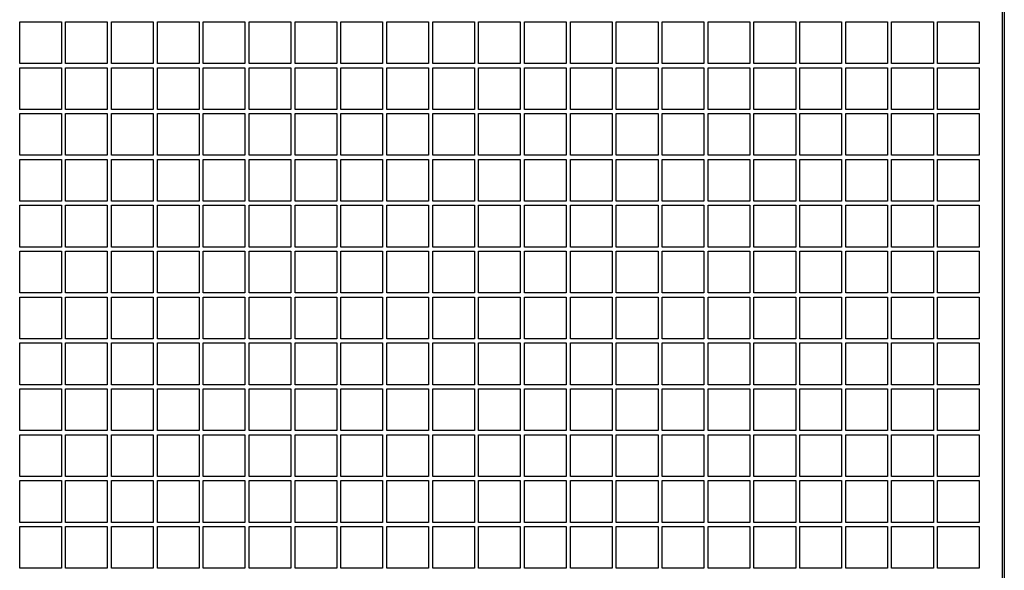
# Model space of a CAD drawing. Units: millimetres. Extents: x 113 to 2025, y 4107 to 12474.
# Drawn here: x 1071 to 1307, y 5709 to 5841 of the extents above; entities that cross this region are included whole.
import ezdxf

# ---------------------------------------------------------------- set-up
doc = ezdxf.new("R2010")
doc.units = ezdxf.units.MM

# ---------------------------------------------------------------- blocks, each defined once
blk = doc.blocks.new('ILVV 710 front')
at = {"color": 7, "linetype": 'Continuous'}
for p, q in [((1306.35, 6673.16), (1306.35, 5570.16)), ((1306.85, 6673.66), (1306.85, 5569.66))]:
    blk.add_line(p, q, dxfattribs=at)
at = {"color": 7, "linetype": 'Continuous', "lineweight": 25}
for p, q in [((1306.35, 6673.16), (1306.35, 5570.16)), ((1306.85, 6673.66), (1306.85, 5569.66)), ((1070.85, 5840.66), (1080.85, 5840.66)), ((1070.85, 5830.66), (1070.85, 5840.66)), ((1080.85, 5840.66), (1080.85, 5830.66)), ((1081.85, 5830.66), (1081.85, 5840.66)), ((1081.85, 5840.66), (1091.85, 5840.66)), ((1091.85, 5840.66), (1091.85, 5830.66)), ((1092.85, 5840.66), (1102.85, 5840.66)), ((1092.85, 5830.66), (1092.85, 5840.66)), ((1102.85, 5840.66), (1102.85, 5830.66)), ((1103.85, 5840.66), (1113.85, 5840.66)), ((1103.85, 5830.66), (1103.85, 5840.66)), ((1113.85, 5840.66), (1113.85, 5830.66)), ((1114.85, 5840.66), (1124.85, 5840.66)), ((1114.85, 5830.66), (1114.85, 5840.66)), ((1124.85, 5840.66), (1124.85, 5830.66)), ((1125.85, 5840.66), (1135.85, 5840.66)), ((1125.85, 5830.66), (1125.85, 5840.66)), ((1135.85, 5840.66), (1135.85, 5830.66)), ((1136.85, 5840.66), (1146.85, 5840.66)), ((1136.85, 5830.66), (1136.85, 5840.66)), ((1146.85, 5840.66), (1146.85, 5830.66)), ((1147.85, 5840.66), (1157.85, 5840.66)), ((1147.85, 5830.66), (1147.85, 5840.66)), ((1157.85, 5840.66), (1157.85, 5830.66)), ((1158.85, 5840.66), (1168.85, 5840.66)), ((1158.85, 5830.66), (1158.85, 5840.66)), ((1168.85, 5840.66), (1168.85, 5830.66)), ((1169.85, 5840.66), (1179.85, 5840.66)), ((1169.85, 5830.66), (1169.85, 5840.66)), ((1179.85, 5840.66), (1179.85, 5830.66)), ((1180.85, 5840.66), (1190.85, 5840.66)), ((1180.85, 5830.66), (1180.85, 5840.66)), ((1190.85, 5840.66), (1190.85, 5830.66)), ((1191.85, 5840.66), (1201.85, 5840.66)), ((1191.85, 5830.66), (1191.85, 5840.66)), ((1201.85, 5840.66), (1201.85, 5830.66)), ((1202.85, 5840.66), (1212.85, 5840.66)), ((1202.85, 5830.66), (1202.85, 5840.66)), ((1212.85, 5840.66), (1212.85, 5830.66)), ((1213.85, 5840.66), (1223.85, 5840.66)), ((1213.85, 5830.66), (1213.85, 5840.66)), ((1223.85, 5840.66), (1223.85, 5830.66)), ((1224.85, 5840.66), (1234.85, 5840.66)), ((1224.85, 5830.66), (1224.85, 5840.66)), ((1234.85, 5840.66), (1234.85, 5830.66)), ((1235.85, 5840.66), (1245.85, 5840.66)), ((1235.85, 5830.66), (1235.85, 5840.66)), ((1245.85, 5840.66), (1245.85, 5830.66)), ((1246.85, 5840.66), (1256.85, 5840.66)), ((1246.85, 5830.66), (1246.85, 5840.66)), ((1256.85, 5840.66), (1256.85, 5830.66)), ((1257.85, 5840.66), (1267.85, 5840.66)), ((1257.85, 5830.66), (1257.85, 5840.66)), ((1267.85, 5840.66), (1267.85, 5830.66)), ((1268.85, 5840.66), (1278.85, 5840.66)), ((1268.85, 5830.66), (1268.85, 5840.66)), ((1278.85, 5840.66), (1278.85, 5830.66)), ((1279.85, 5840.66), (1289.85, 5840.66)), ((1279.85, 5830.66), (1279.85, 5840.66)), ((1289.85, 5840.66), (1289.85, 5830.66)), ((1290.85, 5840.66), (1300.85, 5840.66)), ((1290.85, 5830.66), (1290.85, 5840.66)), ((1300.85, 5840.66), (1300.85, 5830.66)), ((1080.85, 5830.66), (1070.85, 5830.66)), ((1070.85, 5829.66), (1080.85, 5829.66)), ((1070.85, 5819.66), (1070.85, 5829.66)), ((1080.85, 5829.66), (1080.85, 5819.66)), ((1091.85, 5830.66), (1081.85, 5830.66)), ((1081.85, 5829.66), (1091.85, 5829.66)), ((1081.85, 5819.66), (1081.85, 5829.66)), ((1091.85, 5829.66), (1091.85, 5819.66)), ((1102.85, 5830.66), (1092.85, 5830.66)), ((1092.85, 5829.66), (1102.85, 5829.66)), ((1092.85, 5819.66), (1092.85, 5829.66)), ((1102.85, 5829.66), (1102.85, 5819.66)), ((1113.85, 5830.66), (1103.85, 5830.66)), ((1103.85, 5829.66), (1113.85, 5829.66)), ((1103.85, 5819.66), (1103.85, 5829.66)), ((1113.85, 5829.66), (1113.85, 5819.66)), ((1124.85, 5830.66), (1114.85, 5830.66)), ((1114.85, 5829.66), (1124.85, 5829.66)), ((1114.85, 5819.66), (1114.85, 5829.66)), ((1124.85, 5829.66), (1124.85, 5819.66)), ((1135.85, 5830.66), (1125.85, 5830.66)), ((1125.85, 5829.66), (1135.85, 5829.66)), ((1125.85, 5819.66), (1125.85, 5829.66)), ((1135.85, 5829.66), (1135.85, 5819.66)), ((1146.85, 5830.66), (1136.85, 5830.66)), ((1136.85, 5829.66), (1146.85, 5829.66)), ((1136.85, 5819.66), (1136.85, 5829.66)), ((1146.85, 5829.66), (1146.85, 5819.66)), ((1157.85, 5830.66), (1147.85, 5830.66)), ((1147.85, 5829.66), (1157.85, 5829.66)), ((1147.85, 5819.66), (1147.85, 5829.66)), ((1157.85, 5829.66), (1157.85, 5819.66)), ((1168.85, 5830.66), (1158.85, 5830.66)), ((1158.85, 5829.66), (1168.85, 5829.66)), ((1158.85, 5819.66), (1158.85, 5829.66)), ((1168.85, 5829.66), (1168.85, 5819.66)), ((1179.85, 5830.66), (1169.85, 5830.66)), ((1169.85, 5829.66), (1179.85, 5829.66)), ((1169.85, 5819.66), (1169.85, 5829.66)), ((1179.85, 5829.66), (1179.85, 5819.66)), ((1190.85, 5830.66), (1180.85, 5830.66)), ((1180.85, 5829.66), (1190.85, 5829.66)), ((1180.85, 5819.66), (1180.85, 5829.66)), ((1190.85, 5829.66), (1190.85, 5819.66)), ((1201.85, 5830.66), (1191.85, 5830.66)), ((1191.85, 5829.66), (1201.85, 5829.66)), ((1191.85, 5819.66), (1191.85, 5829.66)), ((1201.85, 5829.66), (1201.85, 5819.66)), ((1212.85, 5830.66), (1202.85, 5830.66)), ((1202.85, 5829.66), (1212.85, 5829.66)), ((1202.85, 5819.66), (1202.85, 5829.66)), ((1212.85, 5829.66), (1212.85, 5819.66)), ((1223.85, 5830.66), (1213.85, 5830.66)), ((1213.85, 5829.66), (1223.85, 5829.66)), ((1213.85, 5819.66), (1213.85, 5829.66)), ((1223.85, 5829.66), (1223.85, 5819.66)), ((1234.85, 5830.66), (1224.85, 5830.66)), ((1224.85, 5829.66), (1234.85, 5829.66)), ((1224.85, 5819.66), (1224.85, 5829.66)), ((1234.85, 5829.66), (1234.85, 5819.66)), ((1245.85, 5830.66), (1235.85, 5830.66)), ((1235.85, 5829.66), (1245.85, 5829.66)), ((1235.85, 5819.66), (1235.85, 5829.66)), ((1245.85, 5829.66), (1245.85, 5819.66)), ((1256.85, 5830.66), (1246.85, 5830.66)), ((1246.85, 5829.66), (1256.85, 5829.66)), ((1246.85, 5819.66), (1246.85, 5829.66)), ((1256.85, 5829.66), (1256.85, 5819.66)), ((1267.85, 5830.66), (1257.85, 5830.66)), ((1257.85, 5829.66), (1267.85, 5829.66)), ((1257.85, 5819.66), (1257.85, 5829.66)), ((1267.85, 5829.66), (1267.85, 5819.66)), ((1278.85, 5830.66), (1268.85, 5830.66)), ((1268.85, 5829.66), (1278.85, 5829.66)), ((1268.85, 5819.66), (1268.85, 5829.66)), ((1278.85, 5829.66), (1278.85, 5819.66)), ((1289.85, 5830.66), (1279.85, 5830.66)), ((1279.85, 5829.66), (1289.85, 5829.66)), ((1279.85, 5819.66), (1279.85, 5829.66)), ((1289.85, 5829.66), (1289.85, 5819.66)), ((1300.85, 5830.66), (1290.85, 5830.66)), ((1290.85, 5829.66), (1300.85, 5829.66)), ((1290.85, 5819.66), (1290.85, 5829.66)), ((1300.85, 5829.66), (1300.85, 5819.66)), ((1080.85, 5819.66), (1070.85, 5819.66)), ((1070.85, 5818.66), (1080.85, 5818.66)), ((1070.85, 5808.66), (1070.85, 5818.66)), ((1080.85, 5818.66), (1080.85, 5808.66)), ((1091.85, 5819.66), (1081.85, 5819.66)), ((1081.85, 5818.66), (1091.85, 5818.66)), ((1081.85, 5808.66), (1081.85, 5818.66)), ((1091.85, 5818.66), (1091.85, 5808.66)), ((1102.85, 5819.66), (1092.85, 5819.66)), ((1092.85, 5818.66), (1102.85, 5818.66)), ((1092.85, 5808.66), (1092.85, 5818.66)), ((1102.85, 5818.66), (1102.85, 5808.66)), ((1113.85, 5819.66), (1103.85, 5819.66)), ((1103.85, 5818.66), (1113.85, 5818.66)), ((1103.85, 5808.66), (1103.85, 5818.66)), ((1113.85, 5818.66), (1113.85, 5808.66)), ((1124.85, 5819.66), (1114.85, 5819.66)), ((1114.85, 5818.66), (1124.85, 5818.66)), ((1114.85, 5808.66), (1114.85, 5818.66)), ((1124.85, 5818.66), (1124.85, 5808.66)), ((1135.85, 5819.66), (1125.85, 5819.66)), ((1125.85, 5808.66), (1125.85, 5818.66)), ((1125.85, 5818.66), (1135.85, 5818.66)), ((1135.85, 5818.66), (1135.85, 5808.66)), ((1146.85, 5819.66), (1136.85, 5819.66)), ((1136.85, 5818.66), (1146.85, 5818.66)), ((1136.85, 5808.66), (1136.85, 5818.66)), ((1146.85, 5818.66), (1146.85, 5808.66)), ((1157.85, 5819.66), (1147.85, 5819.66)), ((1147.85, 5818.66), (1157.85, 5818.66)), ((1147.85, 5808.66), (1147.85, 5818.66)), ((1157.85, 5818.66), (1157.85, 5808.66)), ((1168.85, 5819.66), (1158.85, 5819.66)), ((1158.85, 5818.66), (1168.85, 5818.66)), ((1158.85, 5808.66), (1158.85, 5818.66)), ((1168.85, 5818.66), (1168.85, 5808.66)), ((1179.85, 5819.66), (1169.85, 5819.66)), ((1169.85, 5818.66), (1179.85, 5818.66)), ((1169.85, 5808.66), (1169.85, 5818.66)), ((1179.85, 5818.66), (1179.85, 5808.66)), ((1190.85, 5819.66), (1180.85, 5819.66)), ((1180.85, 5818.66), (1190.85, 5818.66)), ((1180.85, 5808.66), (1180.85, 5818.66)), ((1190.85, 5818.66), (1190.85, 5808.66)), ((1201.85, 5819.66), (1191.85, 5819.66)), ((1191.85, 5818.66), (1201.85, 5818.66)), ((1191.85, 5808.66), (1191.85, 5818.66)), ((1201.85, 5818.66), (1201.85, 5808.66)), ((1212.85, 5819.66), (1202.85, 5819.66)), ((1202.85, 5818.66), (1212.85, 5818.66)), ((1202.85, 5808.66), (1202.85, 5818.66)), ((1212.85, 5818.66), (1212.85, 5808.66)), ((1223.85, 5819.66), (1213.85, 5819.66)), ((1213.85, 5818.66), (1223.85, 5818.66)), ((1213.85, 5808.66), (1213.85, 5818.66)), ((1223.85, 5818.66), (1223.85, 5808.66)), ((1234.85, 5819.66), (1224.85, 5819.66)), ((1224.85, 5818.66), (1234.85, 5818.66)), ((1224.85, 5808.66), (1224.85, 5818.66)), ((1234.85, 5818.66), (1234.85, 5808.66)), ((1245.85, 5819.66), (1235.85, 5819.66)), ((1235.85, 5818.66), (1245.85, 5818.66)), ((1235.85, 5808.66), (1235.85, 5818.66)), ((1245.85, 5818.66), (1245.85, 5808.66)), ((1256.85, 5819.66), (1246.85, 5819.66)), ((1246.85, 5818.66), (1256.85, 5818.66)), ((1246.85, 5808.66), (1246.85, 5818.66)), ((1256.85, 5818.66), (1256.85, 5808.66)), ((1267.85, 5819.66), (1257.85, 5819.66)), ((1257.85, 5818.66), (1267.85, 5818.66)), ((1257.85, 5808.66), (1257.85, 5818.66)), ((1267.85, 5818.66), (1267.85, 5808.66)), ((1278.85, 5819.66), (1268.85, 5819.66)), ((1268.85, 5818.66), (1278.85, 5818.66)), ((1268.85, 5808.66), (1268.85, 5818.66)), ((1278.85, 5818.66), (1278.85, 5808.66)), ((1289.85, 5819.66), (1279.85, 5819.66)), ((1279.85, 5818.66), (1289.85, 5818.66)), ((1279.85, 5808.66), (1279.85, 5818.66)), ((1289.85, 5818.66), (1289.85, 5808.66)), ((1300.85, 5819.66), (1290.85, 5819.66)), ((1290.85, 5818.66), (1300.85, 5818.66)), ((1290.85, 5808.66), (1290.85, 5818.66)), ((1300.85, 5818.66), (1300.85, 5808.66)), ((1080.85, 5808.66), (1070.85, 5808.66)), ((1091.85, 5808.66), (1081.85, 5808.66)), ((1102.85, 5808.66), (1092.85, 5808.66)), ((1113.85, 5808.66), (1103.85, 5808.66)), ((1124.85, 5808.66), (1114.85, 5808.66)), ((1135.85, 5808.66), (1125.85, 5808.66)), ((1146.85, 5808.66), (1136.85, 5808.66)), ((1157.85, 5808.66), (1147.85, 5808.66)), ((1168.85, 5808.66), (1158.85, 5808.66)), ((1179.85, 5808.66), (1169.85, 5808.66)), ((1190.85, 5808.66), (1180.85, 5808.66)), ((1201.85, 5808.66), (1191.85, 5808.66)), ((1212.85, 5808.66), (1202.85, 5808.66)), ((1223.85, 5808.66), (1213.85, 5808.66)), ((1234.85, 5808.66), (1224.85, 5808.66)), ((1245.85, 5808.66), (1235.85, 5808.66)), ((1256.85, 5808.66), (1246.85, 5808.66)), ((1267.85, 5808.66), (1257.85, 5808.66)), ((1278.85, 5808.66), (1268.85, 5808.66)), ((1289.85, 5808.66), (1279.85, 5808.66)), ((1300.85, 5808.66), (1290.85, 5808.66)), ((1070.85, 5807.66), (1080.85, 5807.66)), ((1070.85, 5797.66), (1070.85, 5807.66)), ((1080.85, 5807.66), (1080.85, 5797.66)), ((1081.85, 5807.66), (1091.85, 5807.66)), ((1081.85, 5797.66), (1081.85, 5807.66)), ((1091.85, 5807.66), (1091.85, 5797.66)), ((1092.85, 5807.66), (1102.85, 5807.66)), ((1092.85, 5797.66), (1092.85, 5807.66)), ((1102.85, 5807.66), (1102.85, 5797.66)), ((1103.85, 5807.66), (1113.85, 5807.66)), ((1103.85, 5797.66), (1103.85, 5807.66)), ((1113.85, 5807.66), (1113.85, 5797.66)), ((1114.85, 5807.66), (1124.85, 5807.66)), ((1114.85, 5797.66), (1114.85, 5807.66)), ((1124.85, 5807.66), (1124.85, 5797.66)), ((1125.85, 5807.66), (1135.85, 5807.66)), ((1125.85, 5797.66), (1125.85, 5807.66)), ((1135.85, 5807.66), (1135.85, 5797.66)), ((1136.85, 5807.66), (1146.85, 5807.66)), ((1136.85, 5797.66), (1136.85, 5807.66)), ((1146.85, 5807.66), (1146.85, 5797.66)), ((1147.85, 5807.66), (1157.85, 5807.66)), ((1147.85, 5797.66), (1147.85, 5807.66)), ((1157.85, 5807.66), (1157.85, 5797.66)), ((1158.85, 5807.66), (1168.85, 5807.66)), ((1158.85, 5797.66), (1158.85, 5807.66)), ((1168.85, 5807.66), (1168.85, 5797.66)), ((1169.85, 5807.66), (1179.85, 5807.66)), ((1169.85, 5797.66), (1169.85, 5807.66)), ((1179.85, 5807.66), (1179.85, 5797.66)), ((1180.85, 5807.66), (1190.85, 5807.66)), ((1180.85, 5797.66), (1180.85, 5807.66)), ((1190.85, 5807.66), (1190.85, 5797.66)), ((1191.85, 5807.66), (1201.85, 5807.66)), ((1191.85, 5797.66), (1191.85, 5807.66)), ((1201.85, 5807.66), (1201.85, 5797.66)), ((1202.85, 5807.66), (1212.85, 5807.66)), ((1202.85, 5797.66), (1202.85, 5807.66)), ((1212.85, 5807.66), (1212.85, 5797.66)), ((1213.85, 5807.66), (1223.85, 5807.66)), ((1213.85, 5797.66), (1213.85, 5807.66)), ((1223.85, 5807.66), (1223.85, 5797.66)), ((1224.85, 5807.66), (1234.85, 5807.66)), ((1224.85, 5797.66), (1224.85, 5807.66)), ((1234.85, 5807.66), (1234.85, 5797.66)), ((1235.85, 5807.66), (1245.85, 5807.66)), ((1235.85, 5797.66), (1235.85, 5807.66)), ((1245.85, 5807.66), (1245.85, 5797.66)), ((1246.85, 5807.66), (1256.85, 5807.66)), ((1246.85, 5797.66), (1246.85, 5807.66)), ((1256.85, 5807.66), (1256.85, 5797.66)), ((1257.85, 5807.66), (1267.85, 5807.66)), ((1257.85, 5797.66), (1257.85, 5807.66)), ((1267.85, 5807.66), (1267.85, 5797.66)), ((1268.85, 5807.66), (1278.85, 5807.66)), ((1268.85, 5797.66), (1268.85, 5807.66)), ((1278.85, 5807.66), (1278.85, 5797.66)), ((1279.85, 5807.66), (1289.85, 5807.66)), ((1279.85, 5797.66), (1279.85, 5807.66)), ((1289.85, 5807.66), (1289.85, 5797.66)), ((1290.85, 5807.66), (1300.85, 5807.66)), ((1290.85, 5797.66), (1290.85, 5807.66)), ((1300.85, 5807.66), (1300.85, 5797.66)), ((1080.85, 5797.66), (1070.85, 5797.66)), ((1070.85, 5796.66), (1080.85, 5796.66)), ((1070.85, 5786.66), (1070.85, 5796.66)), ((1080.85, 5796.66), (1080.85, 5786.66)), ((1091.85, 5797.66), (1081.85, 5797.66)), ((1081.85, 5796.66), (1091.85, 5796.66)), ((1081.85, 5786.66), (1081.85, 5796.66)), ((1091.85, 5796.66), (1091.85, 5786.66)), ((1102.85, 5797.66), (1092.85, 5797.66)), ((1092.85, 5796.66), (1102.85, 5796.66)), ((1092.85, 5786.66), (1092.85, 5796.66)), ((1102.85, 5796.66), (1102.85, 5786.66)), ((1113.85, 5797.66), (1103.85, 5797.66)), ((1103.85, 5796.66), (1113.85, 5796.66)), ((1103.85, 5786.66), (1103.85, 5796.66)), ((1113.85, 5796.66), (1113.85, 5786.66)), ((1124.85, 5797.66), (1114.85, 5797.66)), ((1114.85, 5796.66), (1124.85, 5796.66)), ((1114.85, 5786.66), (1114.85, 5796.66)), ((1124.85, 5796.66), (1124.85, 5786.66)), ((1135.85, 5797.66), (1125.85, 5797.66)), ((1125.85, 5796.66), (1135.85, 5796.66)), ((1125.85, 5786.66), (1125.85, 5796.66)), ((1135.85, 5796.66), (1135.85, 5786.66)), ((1146.85, 5797.66), (1136.85, 5797.66)), ((1136.85, 5796.66), (1146.85, 5796.66)), ((1136.85, 5786.66), (1136.85, 5796.66)), ((1146.85, 5796.66), (1146.85, 5786.66)), ((1157.85, 5797.66), (1147.85, 5797.66)), ((1147.85, 5796.66), (1157.85, 5796.66)), ((1147.85, 5786.66), (1147.85, 5796.66)), ((1157.85, 5796.66), (1157.85, 5786.66)), ((1168.85, 5797.66), (1158.85, 5797.66)), ((1158.85, 5796.66), (1168.85, 5796.66)), ((1158.85, 5786.66), (1158.85, 5796.66)), ((1168.85, 5796.66), (1168.85, 5786.66)), ((1179.85, 5797.66), (1169.85, 5797.66)), ((1169.85, 5796.66), (1179.85, 5796.66)), ((1169.85, 5786.66), (1169.85, 5796.66)), ((1179.85, 5796.66), (1179.85, 5786.66)), ((1190.85, 5797.66), (1180.85, 5797.66)), ((1180.85, 5796.66), (1190.85, 5796.66)), ((1180.85, 5786.66), (1180.85, 5796.66)), ((1190.85, 5796.66), (1190.85, 5786.66)), ((1201.85, 5797.66), (1191.85, 5797.66)), ((1191.85, 5796.66), (1201.85, 5796.66)), ((1191.85, 5786.66), (1191.85, 5796.66)), ((1201.85, 5796.66), (1201.85, 5786.66)), ((1212.85, 5797.66), (1202.85, 5797.66)), ((1202.85, 5796.66), (1212.85, 5796.66)), ((1202.85, 5786.66), (1202.85, 5796.66)), ((1212.85, 5796.66), (1212.85, 5786.66)), ((1223.85, 5797.66), (1213.85, 5797.66)), ((1213.85, 5796.66), (1223.85, 5796.66)), ((1213.85, 5786.66), (1213.85, 5796.66)), ((1223.85, 5796.66), (1223.85, 5786.66)), ((1234.85, 5797.66), (1224.85, 5797.66)), ((1224.85, 5796.66), (1234.85, 5796.66)), ((1224.85, 5786.66), (1224.85, 5796.66)), ((1234.85, 5796.66), (1234.85, 5786.66)), ((1245.85, 5797.66), (1235.85, 5797.66)), ((1235.85, 5796.66), (1245.85, 5796.66)), ((1235.85, 5786.66), (1235.85, 5796.66)), ((1245.85, 5796.66), (1245.85, 5786.66)), ((1256.85, 5797.66), (1246.85, 5797.66)), ((1246.85, 5796.66), (1256.85, 5796.66)), ((1246.85, 5786.66), (1246.85, 5796.66)), ((1256.85, 5796.66), (1256.85, 5786.66)), ((1267.85, 5797.66), (1257.85, 5797.66)), ((1257.85, 5796.66), (1267.85, 5796.66)), ((1257.85, 5786.66), (1257.85, 5796.66)), ((1267.85, 5796.66), (1267.85, 5786.66)), ((1278.85, 5797.66), (1268.85, 5797.66)), ((1268.85, 5796.66), (1278.85, 5796.66)), ((1268.85, 5786.66), (1268.85, 5796.66)), ((1278.85, 5796.66), (1278.85, 5786.66)), ((1289.85, 5797.66), (1279.85, 5797.66)), ((1279.85, 5796.66), (1289.85, 5796.66)), ((1279.85, 5786.66), (1279.85, 5796.66)), ((1289.85, 5796.66), (1289.85, 5786.66)), ((1300.85, 5797.66), (1290.85, 5797.66)), ((1290.85, 5796.66), (1300.85, 5796.66)), ((1290.85, 5786.66), (1290.85, 5796.66)), ((1300.85, 5796.66), (1300.85, 5786.66)), ((1080.85, 5786.66), (1070.85, 5786.66)), ((1070.85, 5785.66), (1080.85, 5785.66)), ((1070.85, 5775.66), (1070.85, 5785.66)), ((1080.85, 5785.66), (1080.85, 5775.66)), ((1091.85, 5786.66), (1081.85, 5786.66)), ((1081.85, 5785.66), (1091.85, 5785.66)), ((1081.85, 5775.66), (1081.85, 5785.66)), ((1091.85, 5785.66), (1091.85, 5775.66)), ((1102.85, 5786.66), (1092.85, 5786.66)), ((1092.85, 5785.66), (1102.85, 5785.66)), ((1092.85, 5775.66), (1092.85, 5785.66)), ((1102.85, 5785.66), (1102.85, 5775.66)), ((1113.85, 5786.66), (1103.85, 5786.66)), ((1103.85, 5785.66), (1113.85, 5785.66)), ((1103.85, 5775.66), (1103.85, 5785.66)), ((1113.85, 5785.66), (1113.85, 5775.66)), ((1124.85, 5786.66), (1114.85, 5786.66)), ((1114.85, 5785.66), (1124.85, 5785.66)), ((1114.85, 5775.66), (1114.85, 5785.66)), ((1124.85, 5785.66), (1124.85, 5775.66)), ((1135.85, 5786.66), (1125.85, 5786.66)), ((1125.85, 5785.66), (1135.85, 5785.66)), ((1125.85, 5775.66), (1125.85, 5785.66)), ((1135.85, 5785.66), (1135.85, 5775.66)), ((1146.85, 5786.66), (1136.85, 5786.66)), ((1136.85, 5785.66), (1146.85, 5785.66)), ((1136.85, 5775.66), (1136.85, 5785.66)), ((1146.85, 5785.66), (1146.85, 5775.66)), ((1157.85, 5786.66), (1147.85, 5786.66)), ((1147.85, 5785.66), (1157.85, 5785.66)), ((1147.85, 5775.66), (1147.85, 5785.66)), ((1157.85, 5785.66), (1157.85, 5775.66)), ((1168.85, 5786.66), (1158.85, 5786.66)), ((1158.85, 5785.66), (1168.85, 5785.66)), ((1158.85, 5775.66), (1158.85, 5785.66)), ((1168.85, 5785.66), (1168.85, 5775.66)), ((1179.85, 5786.66), (1169.85, 5786.66)), ((1169.85, 5785.66), (1179.85, 5785.66)), ((1169.85, 5775.66), (1169.85, 5785.66)), ((1179.85, 5785.66), (1179.85, 5775.66)), ((1190.85, 5786.66), (1180.85, 5786.66)), ((1180.85, 5785.66), (1190.85, 5785.66)), ((1180.85, 5775.66), (1180.85, 5785.66)), ((1190.85, 5785.66), (1190.85, 5775.66)), ((1201.85, 5786.66), (1191.85, 5786.66)), ((1191.85, 5785.66), (1201.85, 5785.66)), ((1191.85, 5775.66), (1191.85, 5785.66)), ((1201.85, 5785.66), (1201.85, 5775.66)), ((1212.85, 5786.66), (1202.85, 5786.66)), ((1202.85, 5785.66), (1212.85, 5785.66)), ((1202.85, 5775.66), (1202.85, 5785.66)), ((1212.85, 5785.66), (1212.85, 5775.66)), ((1223.85, 5786.66), (1213.85, 5786.66)), ((1213.85, 5785.66), (1223.85, 5785.66)), ((1213.85, 5775.66), (1213.85, 5785.66)), ((1223.85, 5785.66), (1223.85, 5775.66)), ((1234.85, 5786.66), (1224.85, 5786.66)), ((1224.85, 5785.66), (1234.85, 5785.66)), ((1224.85, 5775.66), (1224.85, 5785.66)), ((1234.85, 5785.66), (1234.85, 5775.66)), ((1245.85, 5786.66), (1235.85, 5786.66)), ((1235.85, 5785.66), (1245.85, 5785.66)), ((1235.85, 5775.66), (1235.85, 5785.66)), ((1245.85, 5785.66), (1245.85, 5775.66)), ((1256.85, 5786.66), (1246.85, 5786.66)), ((1246.85, 5785.66), (1256.85, 5785.66)), ((1246.85, 5775.66), (1246.85, 5785.66)), ((1256.85, 5785.66), (1256.85, 5775.66)), ((1267.85, 5786.66), (1257.85, 5786.66)), ((1257.85, 5785.66), (1267.85, 5785.66)), ((1257.85, 5775.66), (1257.85, 5785.66)), ((1267.85, 5785.66), (1267.85, 5775.66)), ((1278.85, 5786.66), (1268.85, 5786.66)), ((1268.85, 5785.66), (1278.85, 5785.66)), ((1268.85, 5775.66), (1268.85, 5785.66)), ((1278.85, 5785.66), (1278.85, 5775.66)), ((1289.85, 5786.66), (1279.85, 5786.66)), ((1279.85, 5785.66), (1289.85, 5785.66)), ((1279.85, 5775.66), (1279.85, 5785.66)), ((1289.85, 5785.66), (1289.85, 5775.66)), ((1300.85, 5786.66), (1290.85, 5786.66)), ((1290.85, 5785.66), (1300.85, 5785.66)), ((1290.85, 5775.66), (1290.85, 5785.66)), ((1300.85, 5785.66), (1300.85, 5775.66)), ((1080.85, 5775.66), (1070.85, 5775.66)), ((1091.85, 5775.66), (1081.85, 5775.66)), ((1102.85, 5775.66), (1092.85, 5775.66)), ((1113.85, 5775.66), (1103.85, 5775.66)), ((1124.85, 5775.66), (1114.85, 5775.66)), ((1135.85, 5775.66), (1125.85, 5775.66)), ((1146.85, 5775.66), (1136.85, 5775.66)), ((1157.85, 5775.66), (1147.85, 5775.66)), ((1168.85, 5775.66), (1158.85, 5775.66)), ((1179.85, 5775.66), (1169.85, 5775.66)), ((1190.85, 5775.66), (1180.85, 5775.66)), ((1201.85, 5775.66), (1191.85, 5775.66)), ((1212.85, 5775.66), (1202.85, 5775.66)), ((1223.85, 5775.66), (1213.85, 5775.66)), ((1234.85, 5775.66), (1224.85, 5775.66)), ((1245.85, 5775.66), (1235.85, 5775.66)), ((1256.85, 5775.66), (1246.85, 5775.66)), ((1267.85, 5775.66), (1257.85, 5775.66)), ((1278.85, 5775.66), (1268.85, 5775.66)), ((1289.85, 5775.66), (1279.85, 5775.66)), ((1300.85, 5775.66), (1290.85, 5775.66)), ((1070.85, 5774.66), (1080.85, 5774.66)), ((1070.85, 5764.66), (1070.85, 5774.66)), ((1080.85, 5774.66), (1080.85, 5764.66)), ((1081.85, 5774.66), (1091.85, 5774.66)), ((1081.85, 5764.66), (1081.85, 5774.66)), ((1091.85, 5774.66), (1091.85, 5764.66)), ((1092.85, 5774.66), (1102.85, 5774.66)), ((1092.85, 5764.66), (1092.85, 5774.66)), ((1102.85, 5774.66), (1102.85, 5764.66)), ((1103.85, 5774.66), (1113.85, 5774.66)), ((1103.85, 5764.66), (1103.85, 5774.66)), ((1113.85, 5774.66), (1113.85, 5764.66)), ((1114.85, 5774.66), (1124.85, 5774.66)), ((1114.85, 5764.66), (1114.85, 5774.66)), ((1124.85, 5774.66), (1124.85, 5764.66)), ((1125.85, 5774.66), (1135.85, 5774.66)), ((1125.85, 5764.66), (1125.85, 5774.66)), ((1135.85, 5774.66), (1135.85, 5764.66)), ((1136.85, 5774.66), (1146.85, 5774.66)), ((1136.85, 5764.66), (1136.85, 5774.66)), ((1146.85, 5774.66), (1146.85, 5764.66)), ((1147.85, 5774.66), (1157.85, 5774.66)), ((1147.85, 5764.66), (1147.85, 5774.66)), ((1157.85, 5774.66), (1157.85, 5764.66)), ((1158.85, 5774.66), (1168.85, 5774.66)), ((1158.85, 5764.66), (1158.85, 5774.66)), ((1168.85, 5774.66), (1168.85, 5764.66)), ((1169.85, 5774.66), (1179.85, 5774.66)), ((1169.85, 5764.66), (1169.85, 5774.66)), ((1179.85, 5774.66), (1179.85, 5764.66)), ((1180.85, 5774.66), (1190.85, 5774.66)), ((1180.85, 5764.66), (1180.85, 5774.66)), ((1190.85, 5774.66), (1190.85, 5764.66)), ((1191.85, 5774.66), (1201.85, 5774.66)), ((1191.85, 5764.66), (1191.85, 5774.66)), ((1201.85, 5774.66), (1201.85, 5764.66)), ((1202.85, 5774.66), (1212.85, 5774.66)), ((1202.85, 5764.66), (1202.85, 5774.66)), ((1212.85, 5774.66), (1212.85, 5764.66)), ((1213.85, 5774.66), (1223.85, 5774.66)), ((1213.85, 5764.66), (1213.85, 5774.66)), ((1223.85, 5774.66), (1223.85, 5764.66)), ((1224.85, 5774.66), (1234.85, 5774.66)), ((1224.85, 5764.66), (1224.85, 5774.66)), ((1234.85, 5774.66), (1234.85, 5764.66)), ((1235.85, 5774.66), (1245.85, 5774.66)), ((1235.85, 5764.66), (1235.85, 5774.66)), ((1245.85, 5774.66), (1245.85, 5764.66)), ((1246.85, 5774.66), (1256.85, 5774.66)), ((1246.85, 5764.66), (1246.85, 5774.66)), ((1256.85, 5774.66), (1256.85, 5764.66)), ((1257.85, 5774.66), (1267.85, 5774.66)), ((1257.85, 5764.66), (1257.85, 5774.66)), ((1267.85, 5774.66), (1267.85, 5764.66)), ((1268.85, 5774.66), (1278.85, 5774.66)), ((1268.85, 5764.66), (1268.85, 5774.66)), ((1278.85, 5774.66), (1278.85, 5764.66)), ((1279.85, 5774.66), (1289.85, 5774.66)), ((1279.85, 5764.66), (1279.85, 5774.66)), ((1289.85, 5774.66), (1289.85, 5764.66)), ((1290.85, 5774.66), (1300.85, 5774.66)), ((1290.85, 5764.66), (1290.85, 5774.66)), ((1300.85, 5774.66), (1300.85, 5764.66)), ((1080.85, 5764.66), (1070.85, 5764.66)), ((1070.85, 5763.66), (1080.85, 5763.66)), ((1070.85, 5753.66), (1070.85, 5763.66)), ((1080.85, 5763.66), (1080.85, 5753.66)), ((1091.85, 5764.66), (1081.85, 5764.66)), ((1081.85, 5763.66), (1091.85, 5763.66)), ((1081.85, 5753.66), (1081.85, 5763.66)), ((1091.85, 5763.66), (1091.85, 5753.66)), ((1102.85, 5764.66), (1092.85, 5764.66)), ((1092.85, 5763.66), (1102.85, 5763.66)), ((1092.85, 5753.66), (1092.85, 5763.66)), ((1102.85, 5763.66), (1102.85, 5753.66)), ((1113.85, 5764.66), (1103.85, 5764.66)), ((1103.85, 5763.66), (1113.85, 5763.66)), ((1103.85, 5753.66), (1103.85, 5763.66)), ((1113.85, 5763.66), (1113.85, 5753.66)), ((1124.85, 5764.66), (1114.85, 5764.66)), ((1114.85, 5763.66), (1124.85, 5763.66)), ((1114.85, 5753.66), (1114.85, 5763.66)), ((1124.85, 5763.66), (1124.85, 5753.66)), ((1135.85, 5764.66), (1125.85, 5764.66)), ((1125.85, 5763.66), (1135.85, 5763.66)), ((1125.85, 5753.66), (1125.85, 5763.66)), ((1135.85, 5763.66), (1135.85, 5753.66)), ((1146.85, 5764.66), (1136.85, 5764.66)), ((1136.85, 5763.66), (1146.85, 5763.66)), ((1136.85, 5753.66), (1136.85, 5763.66)), ((1146.85, 5763.66), (1146.85, 5753.66)), ((1157.85, 5764.66), (1147.85, 5764.66)), ((1147.85, 5763.66), (1157.85, 5763.66)), ((1147.85, 5753.66), (1147.85, 5763.66)), ((1157.85, 5763.66), (1157.85, 5753.66)), ((1168.85, 5764.66), (1158.85, 5764.66)), ((1158.85, 5763.66), (1168.85, 5763.66)), ((1158.85, 5753.66), (1158.85, 5763.66)), ((1168.85, 5763.66), (1168.85, 5753.66)), ((1179.85, 5764.66), (1169.85, 5764.66)), ((1169.85, 5763.66), (1179.85, 5763.66)), ((1169.85, 5753.66), (1169.85, 5763.66)), ((1179.85, 5763.66), (1179.85, 5753.66)), ((1190.85, 5764.66), (1180.85, 5764.66)), ((1180.85, 5763.66), (1190.85, 5763.66)), ((1180.85, 5753.66), (1180.85, 5763.66)), ((1190.85, 5763.66), (1190.85, 5753.66)), ((1201.85, 5764.66), (1191.85, 5764.66)), ((1191.85, 5763.66), (1201.85, 5763.66)), ((1191.85, 5753.66), (1191.85, 5763.66)), ((1201.85, 5763.66), (1201.85, 5753.66)), ((1212.85, 5764.66), (1202.85, 5764.66)), ((1202.85, 5763.66), (1212.85, 5763.66)), ((1202.85, 5753.66), (1202.85, 5763.66)), ((1212.85, 5763.66), (1212.85, 5753.66)), ((1223.85, 5764.66), (1213.85, 5764.66)), ((1213.85, 5763.66), (1223.85, 5763.66)), ((1213.85, 5753.66), (1213.85, 5763.66)), ((1223.85, 5763.66), (1223.85, 5753.66)), ((1234.85, 5764.66), (1224.85, 5764.66)), ((1224.85, 5763.66), (1234.85, 5763.66)), ((1224.85, 5753.66), (1224.85, 5763.66)), ((1234.85, 5763.66), (1234.85, 5753.66)), ((1245.85, 5764.66), (1235.85, 5764.66)), ((1235.85, 5763.66), (1245.85, 5763.66)), ((1235.85, 5753.66), (1235.85, 5763.66)), ((1245.85, 5763.66), (1245.85, 5753.66)), ((1256.85, 5764.66), (1246.85, 5764.66)), ((1246.85, 5763.66), (1256.85, 5763.66)), ((1246.85, 5753.66), (1246.85, 5763.66)), ((1256.85, 5763.66), (1256.85, 5753.66)), ((1267.85, 5764.66), (1257.85, 5764.66)), ((1257.85, 5763.66), (1267.85, 5763.66)), ((1257.85, 5753.66), (1257.85, 5763.66)), ((1267.85, 5763.66), (1267.85, 5753.66)), ((1278.85, 5764.66), (1268.85, 5764.66)), ((1268.85, 5763.66), (1278.85, 5763.66)), ((1268.85, 5753.66), (1268.85, 5763.66)), ((1278.85, 5763.66), (1278.85, 5753.66)), ((1289.85, 5764.66), (1279.85, 5764.66)), ((1279.85, 5763.66), (1289.85, 5763.66)), ((1279.85, 5753.66), (1279.85, 5763.66)), ((1289.85, 5763.66), (1289.85, 5753.66)), ((1300.85, 5764.66), (1290.85, 5764.66)), ((1290.85, 5763.66), (1300.85, 5763.66)), ((1290.85, 5753.66), (1290.85, 5763.66)), ((1300.85, 5763.66), (1300.85, 5753.66)), ((1080.85, 5753.66), (1070.85, 5753.66)), ((1070.85, 5752.66), (1080.85, 5752.66)), ((1070.85, 5742.66), (1070.85, 5752.66)), ((1080.85, 5752.66), (1080.85, 5742.66)), ((1091.85, 5753.66), (1081.85, 5753.66)), ((1081.85, 5752.66), (1091.85, 5752.66)), ((1081.85, 5742.66), (1081.85, 5752.66)), ((1091.85, 5752.66), (1091.85, 5742.66)), ((1102.85, 5753.66), (1092.85, 5753.66)), ((1092.85, 5752.66), (1102.85, 5752.66)), ((1092.85, 5742.66), (1092.85, 5752.66)), ((1102.85, 5752.66), (1102.85, 5742.66)), ((1113.85, 5753.66), (1103.85, 5753.66)), ((1103.85, 5752.66), (1113.85, 5752.66)), ((1103.85, 5742.66), (1103.85, 5752.66)), ((1113.85, 5752.66), (1113.85, 5742.66)), ((1124.85, 5753.66), (1114.85, 5753.66)), ((1114.85, 5752.66), (1124.85, 5752.66)), ((1114.85, 5742.66), (1114.85, 5752.66)), ((1124.85, 5752.66), (1124.85, 5742.66)), ((1135.85, 5753.66), (1125.85, 5753.66)), ((1125.85, 5752.66), (1135.85, 5752.66)), ((1125.85, 5742.66), (1125.85, 5752.66)), ((1135.85, 5752.66), (1135.85, 5742.66)), ((1146.85, 5753.66), (1136.85, 5753.66)), ((1136.85, 5752.66), (1146.85, 5752.66)), ((1136.85, 5742.66), (1136.85, 5752.66)), ((1146.85, 5752.66), (1146.85, 5742.66)), ((1157.85, 5753.66), (1147.85, 5753.66)), ((1147.85, 5752.66), (1157.85, 5752.66)), ((1147.85, 5742.66), (1147.85, 5752.66)), ((1157.85, 5752.66), (1157.85, 5742.66)), ((1168.85, 5753.66), (1158.85, 5753.66)), ((1158.85, 5752.66), (1168.85, 5752.66)), ((1158.85, 5742.66), (1158.85, 5752.66)), ((1168.85, 5752.66), (1168.85, 5742.66)), ((1179.85, 5753.66), (1169.85, 5753.66)), ((1169.85, 5752.66), (1179.85, 5752.66)), ((1169.85, 5742.66), (1169.85, 5752.66)), ((1179.85, 5752.66), (1179.85, 5742.66)), ((1190.85, 5753.66), (1180.85, 5753.66)), ((1180.85, 5752.66), (1190.85, 5752.66)), ((1180.85, 5742.66), (1180.85, 5752.66)), ((1190.85, 5752.66), (1190.85, 5742.66)), ((1201.85, 5753.66), (1191.85, 5753.66)), ((1191.85, 5752.66), (1201.85, 5752.66)), ((1191.85, 5742.66), (1191.85, 5752.66)), ((1201.85, 5752.66), (1201.85, 5742.66)), ((1212.85, 5753.66), (1202.85, 5753.66)), ((1202.85, 5752.66), (1212.85, 5752.66)), ((1202.85, 5742.66), (1202.85, 5752.66)), ((1212.85, 5752.66), (1212.85, 5742.66)), ((1223.85, 5753.66), (1213.85, 5753.66)), ((1213.85, 5752.66), (1223.85, 5752.66)), ((1213.85, 5742.66), (1213.85, 5752.66)), ((1223.85, 5752.66), (1223.85, 5742.66)), ((1234.85, 5753.66), (1224.85, 5753.66)), ((1224.85, 5752.66), (1234.85, 5752.66)), ((1224.85, 5742.66), (1224.85, 5752.66)), ((1234.85, 5752.66), (1234.85, 5742.66)), ((1245.85, 5753.66), (1235.85, 5753.66)), ((1235.85, 5752.66), (1245.85, 5752.66)), ((1235.85, 5742.66), (1235.85, 5752.66)), ((1245.85, 5752.66), (1245.85, 5742.66)), ((1256.85, 5753.66), (1246.85, 5753.66)), ((1246.85, 5752.66), (1256.85, 5752.66)), ((1246.85, 5742.66), (1246.85, 5752.66)), ((1256.85, 5752.66), (1256.85, 5742.66)), ((1267.85, 5753.66), (1257.85, 5753.66)), ((1257.85, 5752.66), (1267.85, 5752.66)), ((1257.85, 5742.66), (1257.85, 5752.66)), ((1267.85, 5752.66), (1267.85, 5742.66)), ((1278.85, 5753.66), (1268.85, 5753.66)), ((1268.85, 5752.66), (1278.85, 5752.66)), ((1268.85, 5742.66), (1268.85, 5752.66)), ((1278.85, 5752.66), (1278.85, 5742.66)), ((1289.85, 5753.66), (1279.85, 5753.66)), ((1279.85, 5752.66), (1289.85, 5752.66)), ((1279.85, 5742.66), (1279.85, 5752.66)), ((1289.85, 5752.66), (1289.85, 5742.66)), ((1300.85, 5753.66), (1290.85, 5753.66)), ((1290.85, 5752.66), (1300.85, 5752.66)), ((1290.85, 5742.66), (1290.85, 5752.66)), ((1300.85, 5752.66), (1300.85, 5742.66)), ((1080.85, 5742.66), (1070.85, 5742.66)), ((1091.85, 5742.66), (1081.85, 5742.66)), ((1102.85, 5742.66), (1092.85, 5742.66)), ((1113.85, 5742.66), (1103.85, 5742.66)), ((1124.85, 5742.66), (1114.85, 5742.66)), ((1135.85, 5742.66), (1125.85, 5742.66)), ((1146.85, 5742.66), (1136.85, 5742.66)), ((1157.85, 5742.66), (1147.85, 5742.66)), ((1168.85, 5742.66), (1158.85, 5742.66)), ((1179.85, 5742.66), (1169.85, 5742.66)), ((1190.85, 5742.66), (1180.85, 5742.66)), ((1201.85, 5742.66), (1191.85, 5742.66)), ((1212.85, 5742.66), (1202.85, 5742.66)), ((1223.85, 5742.66), (1213.85, 5742.66)), ((1234.85, 5742.66), (1224.85, 5742.66)), ((1245.85, 5742.66), (1235.85, 5742.66)), ((1256.85, 5742.66), (1246.85, 5742.66)), ((1267.85, 5742.66), (1257.85, 5742.66)), ((1278.85, 5742.66), (1268.85, 5742.66)), ((1289.85, 5742.66), (1279.85, 5742.66)), ((1300.85, 5742.66), (1290.85, 5742.66)), ((1070.85, 5741.66), (1080.85, 5741.66)), ((1070.85, 5731.66), (1070.85, 5741.66)), ((1080.85, 5741.66), (1080.85, 5731.66)), ((1081.85, 5741.66), (1091.85, 5741.66)), ((1081.85, 5731.66), (1081.85, 5741.66)), ((1091.85, 5741.66), (1091.85, 5731.66)), ((1092.85, 5741.66), (1102.85, 5741.66)), ((1092.85, 5731.66), (1092.85, 5741.66)), ((1102.85, 5741.66), (1102.85, 5731.66)), ((1103.85, 5741.66), (1113.85, 5741.66)), ((1103.85, 5731.66), (1103.85, 5741.66)), ((1113.85, 5741.66), (1113.85, 5731.66)), ((1114.85, 5741.66), (1124.85, 5741.66)), ((1114.85, 5731.66), (1114.85, 5741.66)), ((1124.85, 5741.66), (1124.85, 5731.66)), ((1125.85, 5741.66), (1135.85, 5741.66)), ((1125.85, 5731.66), (1125.85, 5741.66)), ((1135.85, 5741.66), (1135.85, 5731.66)), ((1136.85, 5741.66), (1146.85, 5741.66)), ((1136.85, 5731.66), (1136.85, 5741.66)), ((1146.85, 5741.66), (1146.85, 5731.66)), ((1147.85, 5741.66), (1157.85, 5741.66)), ((1147.85, 5731.66), (1147.85, 5741.66)), ((1157.85, 5741.66), (1157.85, 5731.66)), ((1158.85, 5741.66), (1168.85, 5741.66)), ((1158.85, 5731.66), (1158.85, 5741.66)), ((1168.85, 5741.66), (1168.85, 5731.66)), ((1169.85, 5741.66), (1179.85, 5741.66)), ((1169.85, 5731.66), (1169.85, 5741.66)), ((1179.85, 5741.66), (1179.85, 5731.66)), ((1180.85, 5741.66), (1190.85, 5741.66)), ((1180.85, 5731.66), (1180.85, 5741.66)), ((1190.85, 5741.66), (1190.85, 5731.66)), ((1191.85, 5741.66), (1201.85, 5741.66)), ((1191.85, 5731.66), (1191.85, 5741.66)), ((1201.85, 5741.66), (1201.85, 5731.66)), ((1202.85, 5741.66), (1212.85, 5741.66)), ((1202.85, 5731.66), (1202.85, 5741.66)), ((1212.85, 5741.66), (1212.85, 5731.66)), ((1213.85, 5741.66), (1223.85, 5741.66)), ((1213.85, 5731.66), (1213.85, 5741.66)), ((1223.85, 5741.66), (1223.85, 5731.66)), ((1224.85, 5741.66), (1234.85, 5741.66)), ((1224.85, 5731.66), (1224.85, 5741.66)), ((1234.85, 5741.66), (1234.85, 5731.66)), ((1235.85, 5741.66), (1245.85, 5741.66)), ((1235.85, 5731.66), (1235.85, 5741.66)), ((1245.85, 5741.66), (1245.85, 5731.66)), ((1246.85, 5741.66), (1256.85, 5741.66)), ((1246.85, 5731.66), (1246.85, 5741.66)), ((1256.85, 5741.66), (1256.85, 5731.66)), ((1257.85, 5741.66), (1267.85, 5741.66)), ((1257.85, 5731.66), (1257.85, 5741.66)), ((1267.85, 5741.66), (1267.85, 5731.66)), ((1268.85, 5741.66), (1278.85, 5741.66)), ((1268.85, 5731.66), (1268.85, 5741.66)), ((1278.85, 5741.66), (1278.85, 5731.66)), ((1279.85, 5741.66), (1289.85, 5741.66)), ((1279.85, 5731.66), (1279.85, 5741.66)), ((1289.85, 5741.66), (1289.85, 5731.66)), ((1290.85, 5741.66), (1300.85, 5741.66)), ((1290.85, 5731.66), (1290.85, 5741.66)), ((1300.85, 5741.66), (1300.85, 5731.66)), ((1080.85, 5731.66), (1070.85, 5731.66)), ((1070.85, 5730.66), (1080.85, 5730.66)), ((1070.85, 5720.66), (1070.85, 5730.66)), ((1080.85, 5730.66), (1080.85, 5720.66)), ((1091.85, 5731.66), (1081.85, 5731.66)), ((1081.85, 5730.66), (1091.85, 5730.66)), ((1081.85, 5720.66), (1081.85, 5730.66)), ((1091.85, 5730.66), (1091.85, 5720.66)), ((1102.85, 5731.66), (1092.85, 5731.66)), ((1092.85, 5730.66), (1102.85, 5730.66)), ((1092.85, 5720.66), (1092.85, 5730.66)), ((1102.85, 5730.66), (1102.85, 5720.66)), ((1113.85, 5731.66), (1103.85, 5731.66)), ((1103.85, 5730.66), (1113.85, 5730.66)), ((1103.85, 5720.66), (1103.85, 5730.66)), ((1113.85, 5730.66), (1113.85, 5720.66)), ((1124.85, 5731.66), (1114.85, 5731.66)), ((1114.85, 5730.66), (1124.85, 5730.66)), ((1114.85, 5720.66), (1114.85, 5730.66)), ((1124.85, 5730.66), (1124.85, 5720.66)), ((1135.85, 5731.66), (1125.85, 5731.66)), ((1125.85, 5730.66), (1135.85, 5730.66)), ((1125.85, 5720.66), (1125.85, 5730.66)), ((1135.85, 5730.66), (1135.85, 5720.66)), ((1146.85, 5731.66), (1136.85, 5731.66)), ((1136.85, 5730.66), (1146.85, 5730.66)), ((1136.85, 5720.66), (1136.85, 5730.66)), ((1146.85, 5730.66), (1146.85, 5720.66)), ((1157.85, 5731.66), (1147.85, 5731.66)), ((1147.85, 5730.66), (1157.85, 5730.66)), ((1147.85, 5720.66), (1147.85, 5730.66)), ((1157.85, 5730.66), (1157.85, 5720.66)), ((1168.85, 5731.66), (1158.85, 5731.66)), ((1158.85, 5730.66), (1168.85, 5730.66)), ((1158.85, 5720.66), (1158.85, 5730.66)), ((1168.85, 5730.66), (1168.85, 5720.66)), ((1179.85, 5731.66), (1169.85, 5731.66)), ((1169.85, 5730.66), (1179.85, 5730.66)), ((1169.85, 5720.66), (1169.85, 5730.66)), ((1179.85, 5730.66), (1179.85, 5720.66)), ((1190.85, 5731.66), (1180.85, 5731.66)), ((1180.85, 5730.66), (1190.85, 5730.66)), ((1180.85, 5720.66), (1180.85, 5730.66)), ((1190.85, 5730.66), (1190.85, 5720.66)), ((1201.85, 5731.66), (1191.85, 5731.66)), ((1191.85, 5730.66), (1201.85, 5730.66)), ((1191.85, 5720.66), (1191.85, 5730.66)), ((1201.85, 5730.66), (1201.85, 5720.66)), ((1212.85, 5731.66), (1202.85, 5731.66)), ((1202.85, 5730.66), (1212.85, 5730.66)), ((1202.85, 5720.66), (1202.85, 5730.66)), ((1212.85, 5730.66), (1212.85, 5720.66)), ((1223.85, 5731.66), (1213.85, 5731.66)), ((1213.85, 5730.66), (1223.85, 5730.66)), ((1213.85, 5720.66), (1213.85, 5730.66)), ((1223.85, 5730.66), (1223.85, 5720.66)), ((1234.85, 5731.66), (1224.85, 5731.66)), ((1224.85, 5730.66), (1234.85, 5730.66)), ((1224.85, 5720.66), (1224.85, 5730.66)), ((1234.85, 5730.66), (1234.85, 5720.66)), ((1245.85, 5731.66), (1235.85, 5731.66)), ((1235.85, 5730.66), (1245.85, 5730.66)), ((1235.85, 5720.66), (1235.85, 5730.66)), ((1245.85, 5730.66), (1245.85, 5720.66)), ((1256.85, 5731.66), (1246.85, 5731.66)), ((1246.85, 5730.66), (1256.85, 5730.66)), ((1246.85, 5720.66), (1246.85, 5730.66)), ((1256.85, 5730.66), (1256.85, 5720.66)), ((1267.85, 5731.66), (1257.85, 5731.66)), ((1257.85, 5730.66), (1267.85, 5730.66)), ((1257.85, 5720.66), (1257.85, 5730.66)), ((1267.85, 5730.66), (1267.85, 5720.66)), ((1278.85, 5731.66), (1268.85, 5731.66)), ((1268.85, 5730.66), (1278.85, 5730.66)), ((1268.85, 5720.66), (1268.85, 5730.66)), ((1278.85, 5730.66), (1278.85, 5720.66)), ((1289.85, 5731.66), (1279.85, 5731.66)), ((1279.85, 5730.66), (1289.85, 5730.66)), ((1279.85, 5720.66), (1279.85, 5730.66)), ((1289.85, 5730.66), (1289.85, 5720.66)), ((1300.85, 5731.66), (1290.85, 5731.66)), ((1290.85, 5730.66), (1300.85, 5730.66)), ((1290.85, 5720.66), (1290.85, 5730.66)), ((1300.85, 5730.66), (1300.85, 5720.66)), ((1080.85, 5720.66), (1070.85, 5720.66)), ((1091.85, 5720.66), (1081.85, 5720.66)), ((1102.85, 5720.66), (1092.85, 5720.66)), ((1113.85, 5720.66), (1103.85, 5720.66)), ((1124.85, 5720.66), (1114.85, 5720.66)), ((1135.85, 5720.66), (1125.85, 5720.66)), ((1146.85, 5720.66), (1136.85, 5720.66)), ((1157.85, 5720.66), (1147.85, 5720.66)), ((1168.85, 5720.66), (1158.85, 5720.66)), ((1179.85, 5720.66), (1169.85, 5720.66)), ((1190.85, 5720.66), (1180.85, 5720.66)), ((1201.85, 5720.66), (1191.85, 5720.66)), ((1212.85, 5720.66), (1202.85, 5720.66)), ((1223.85, 5720.66), (1213.85, 5720.66)), ((1234.85, 5720.66), (1224.85, 5720.66)), ((1245.85, 5720.66), (1235.85, 5720.66)), ((1256.85, 5720.66), (1246.85, 5720.66)), ((1267.85, 5720.66), (1257.85, 5720.66)), ((1278.85, 5720.66), (1268.85, 5720.66)), ((1289.85, 5720.66), (1279.85, 5720.66)), ((1300.85, 5720.66), (1290.85, 5720.66)), ((1070.85, 5719.66), (1080.85, 5719.66)), ((1070.85, 5709.66), (1070.85, 5719.66)), ((1080.85, 5719.66), (1080.85, 5709.66)), ((1081.85, 5719.66), (1091.85, 5719.66)), ((1081.85, 5709.66), (1081.85, 5719.66)), ((1091.85, 5719.66), (1091.85, 5709.66)), ((1092.85, 5719.66), (1102.85, 5719.66)), ((1092.85, 5709.66), (1092.85, 5719.66)), ((1102.85, 5719.66), (1102.85, 5709.66)), ((1103.85, 5719.66), (1113.85, 5719.66)), ((1103.85, 5709.66), (1103.85, 5719.66)), ((1113.85, 5719.66), (1113.85, 5709.66)), ((1114.85, 5719.66), (1124.85, 5719.66)), ((1114.85, 5709.66), (1114.85, 5719.66)), ((1124.85, 5719.66), (1124.85, 5709.66)), ((1125.85, 5719.66), (1135.85, 5719.66)), ((1125.85, 5709.66), (1125.85, 5719.66)), ((1135.85, 5719.66), (1135.85, 5709.66)), ((1136.85, 5719.66), (1146.85, 5719.66)), ((1136.85, 5709.66), (1136.85, 5719.66)), ((1146.85, 5719.66), (1146.85, 5709.66)), ((1147.85, 5719.66), (1157.85, 5719.66)), ((1147.85, 5709.66), (1147.85, 5719.66)), ((1157.85, 5719.66), (1157.85, 5709.66)), ((1158.85, 5719.66), (1168.85, 5719.66)), ((1158.85, 5709.66), (1158.85, 5719.66)), ((1168.85, 5719.66), (1168.85, 5709.66)), ((1169.85, 5719.66), (1179.85, 5719.66)), ((1169.85, 5709.66), (1169.85, 5719.66)), ((1179.85, 5719.66), (1179.85, 5709.66)), ((1180.85, 5719.66), (1190.85, 5719.66)), ((1180.85, 5709.66), (1180.85, 5719.66)), ((1190.85, 5719.66), (1190.85, 5709.66)), ((1191.85, 5719.66), (1201.85, 5719.66)), ((1191.85, 5709.66), (1191.85, 5719.66)), ((1201.85, 5719.66), (1201.85, 5709.66)), ((1202.85, 5719.66), (1212.85, 5719.66)), ((1202.85, 5709.66), (1202.85, 5719.66)), ((1212.85, 5719.66), (1212.85, 5709.66)), ((1213.85, 5719.66), (1223.85, 5719.66)), ((1213.85, 5709.66), (1213.85, 5719.66)), ((1223.85, 5719.66), (1223.85, 5709.66)), ((1224.85, 5719.66), (1234.85, 5719.66)), ((1224.85, 5709.66), (1224.85, 5719.66)), ((1234.85, 5719.66), (1234.85, 5709.66)), ((1235.85, 5719.66), (1245.85, 5719.66)), ((1235.85, 5709.66), (1235.85, 5719.66)), ((1245.85, 5719.66), (1245.85, 5709.66)), ((1246.85, 5719.66), (1256.85, 5719.66)), ((1246.85, 5709.66), (1246.85, 5719.66)), ((1256.85, 5719.66), (1256.85, 5709.66)), ((1257.85, 5719.66), (1267.85, 5719.66)), ((1257.85, 5709.66), (1257.85, 5719.66)), ((1267.85, 5719.66), (1267.85, 5709.66)), ((1268.85, 5719.66), (1278.85, 5719.66)), ((1268.85, 5709.66), (1268.85, 5719.66)), ((1278.85, 5719.66), (1278.85, 5709.66)), ((1279.85, 5719.66), (1289.85, 5719.66)), ((1279.85, 5709.66), (1279.85, 5719.66)), ((1289.85, 5719.66), (1289.85, 5709.66)), ((1290.85, 5719.66), (1300.85, 5719.66)), ((1290.85, 5709.66), (1290.85, 5719.66)), ((1300.85, 5719.66), (1300.85, 5709.66)), ((1080.85, 5709.66), (1070.85, 5709.66)), ((1091.85, 5709.66), (1081.85, 5709.66)), ((1102.85, 5709.66), (1092.85, 5709.66)), ((1113.85, 5709.66), (1103.85, 5709.66)), ((1124.85, 5709.66), (1114.85, 5709.66)), ((1135.85, 5709.66), (1125.85, 5709.66)), ((1146.85, 5709.66), (1136.85, 5709.66)), ((1157.85, 5709.66), (1147.85, 5709.66)), ((1168.85, 5709.66), (1158.85, 5709.66)), ((1179.85, 5709.66), (1169.85, 5709.66)), ((1190.85, 5709.66), (1180.85, 5709.66)), ((1201.85, 5709.66), (1191.85, 5709.66)), ((1212.85, 5709.66), (1202.85, 5709.66)), ((1223.85, 5709.66), (1213.85, 5709.66)), ((1234.85, 5709.66), (1224.85, 5709.66)), ((1245.85, 5709.66), (1235.85, 5709.66)), ((1256.85, 5709.66), (1246.85, 5709.66)), ((1267.85, 5709.66), (1257.85, 5709.66)), ((1278.85, 5709.66), (1268.85, 5709.66)), ((1289.85, 5709.66), (1279.85, 5709.66)), ((1300.85, 5709.66), (1290.85, 5709.66))]:
    blk.add_line(p, q, dxfattribs=at)

msp = doc.modelspace()

# ---------------------------------------------------------------- block references
msp.add_blockref('ILVV 710 front', (0, 0))

doc.saveas('drawing.dxf')
